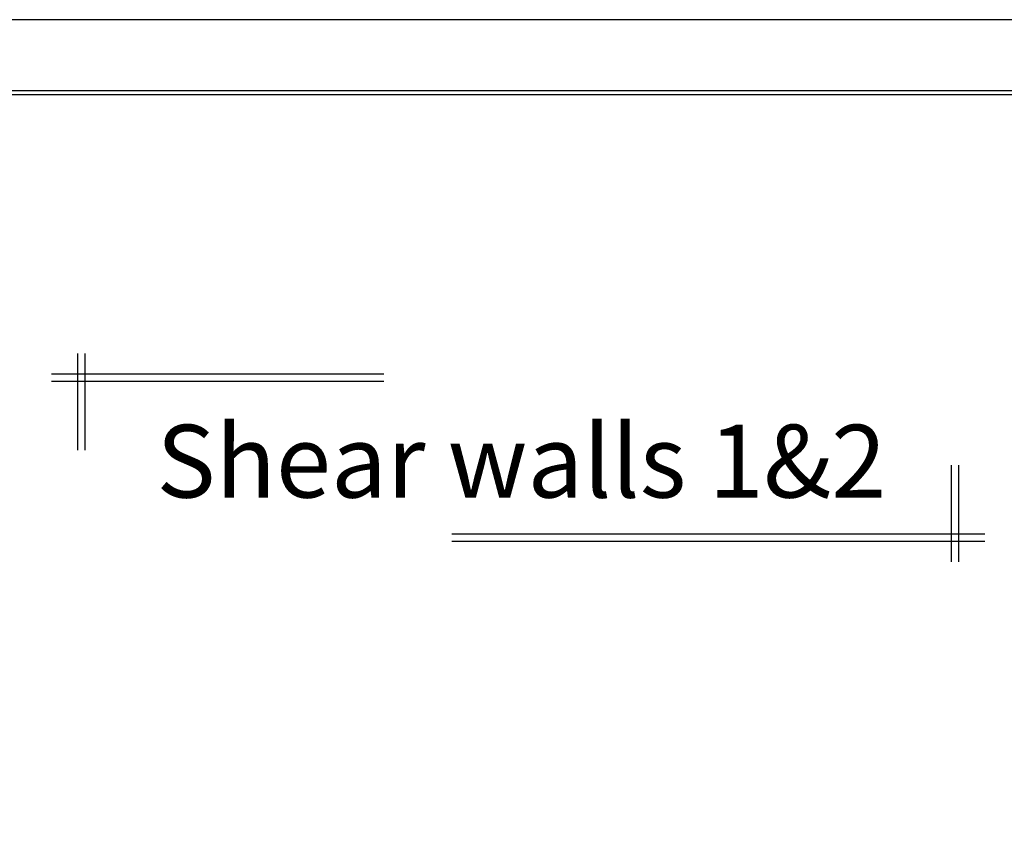
# Model space of a CAD drawing. Units: millimetres. Extents: x -20030 to 4739, y -14642 to 4451.
# Drawn here: x -635 to -604, y 2771 to 2797 of the extents above; entities that cross this region are included whole.
import ezdxf

# ---------------------------------------------------------------- set-up
doc = ezdxf.new("R2010")
doc.units = ezdxf.units.MM
doc.styles.add('عربي', font='nasek.shx', dxfattribs={"height": 0.5})

msp = doc.modelspace()

# ---------------------------------------------------------------- linework, layer by layer
for p, q in [((-633.516, 2782.932), (-633.516, 2785.987)), ((-633.286, 2782.932), (-633.286, 2785.987)), ((-623.855, 2785.33), (-634.351, 2785.33)), ((-623.855, 2785.1), (-634.351, 2785.1)), ((-605.936, 2782.459), (-605.936, 2779.404)), ((-605.706, 2782.459), (-605.706, 2779.404)), ((-621.707, 2780.291), (-604.872, 2780.291)), ((-621.707, 2780.061), (-604.872, 2780.061))]:
    msp.add_line(p, q)
at = {"ltscale": 0.01}
for points in [[(-574.124, 2796.537), (-674.514, 2796.537), (-674.514, 2722.675), (-574.124, 2722.675)], [(-576.374, 2794.287), (-672.264, 2794.287), (-672.264, 2724.925), (-576.374, 2724.925)], [(-576.499, 2794.162), (-672.139, 2794.162), (-672.139, 2725.05), (-576.499, 2725.05)]]:
    msp.add_lwpolyline(points, close=True, dxfattribs=at)

# ---------------------------------------------------------------- texts
at = {"color": 0, "insert": (-646.307, 2783.734), "char_height": 1.84, "width": 53.5907, "attachment_point": 1, "style": 'عربي'}
msp.add_mtext('\\A1;\\pxqc,t20;{\\fAndalus|b1|i0|c0|p18;\\H1.25x;Shear walls 1&2\\P\\ptz;\\H0.80003x;  }', dxfattribs=at)

doc.saveas('drawing.dxf')
